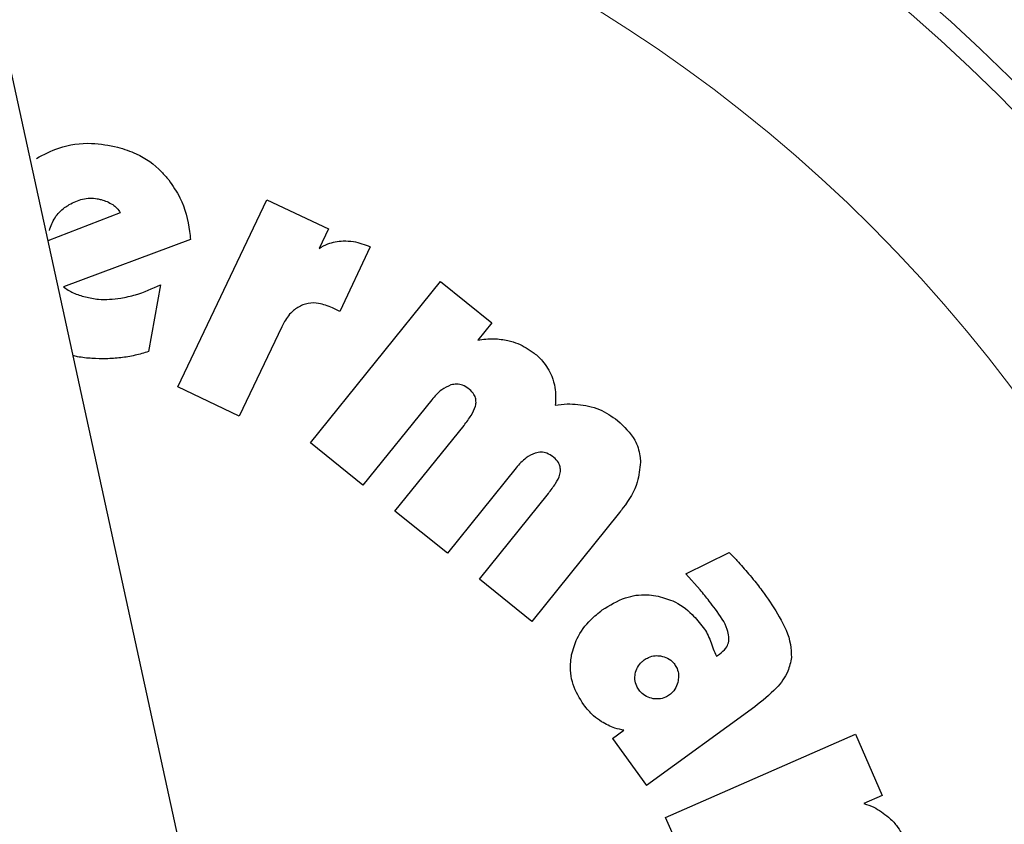
# Model space of a CAD drawing. Units: millimetres. Extents: x 0 to 210, y 0 to 297.
# Drawn here: x 135 to 137, y 215 to 217 of the extents above; entities that cross this region are included whole.
import ezdxf

# ---------------------------------------------------------------- set-up
doc = ezdxf.new("R2010")
doc.units = ezdxf.units.MM
doc.linetypes.add('SLD-Durchgehend', pattern=[0])

msp = doc.modelspace()

# ---------------------------------------------------------------- linework, layer by layer
at = {"color": 7, "linetype": 'SLD-Durchgehend', "lineweight": 25}
for p, q in [((135.72754, 215.07339), (134.89693, 218.87791)), ((135.65084, 216.04807), (135.77461, 216.30779)), ((135.77461, 216.30779), (135.85995, 216.26712)), ((135.57095, 216.28966), (135.47034, 216.25085)), ((135.85995, 216.26712), (135.84714, 216.24023)), ((135.66825, 216.25249), (135.49197, 216.18697)), ((135.91811, 216.24243), (135.87569, 216.15278)), ((135.62686, 216.18964), (135.6101, 216.09686)), ((135.83528, 215.97009), (136.01589, 216.19404)), ((136.01589, 216.19404), (136.08692, 216.13675)), ((135.87569, 216.15278), (135.86557, 216.1576)), ((136.08692, 216.13675), (136.06754, 216.11272)), ((135.79519, 216.13122), (135.73618, 216.0074)), ((135.73618, 216.0074), (135.65084, 216.04807)), ((136.00355, 216.02989), (135.90801, 215.91143)), ((135.95246, 215.87558), (136.04834, 215.99447)), ((135.90801, 215.91143), (135.83528, 215.97009)), ((136.12074, 215.93539), (136.0252, 215.81692)), ((136.06965, 215.78108), (136.16553, 215.89996)), ((136.0252, 215.81692), (135.95246, 215.87558)), ((136.26434, 215.87363), (136.14239, 215.72242)), ((136.35653, 215.78822), (136.41682, 215.81819)), ((136.14239, 215.72242), (136.06965, 215.78108)), ((136.35653, 215.78822), (136.37642, 215.76619)), ((136.39891, 215.67412), (136.40327, 215.67695)), ((136.45234, 215.60386), (136.30204, 215.49464)), ((136.25465, 215.55984), (136.27057, 215.5714)), ((136.25465, 215.55984), (136.30204, 215.49464)), ((136.32838, 215.4502), (136.59192, 215.56561)), ((136.59192, 215.56561), (136.62918, 215.48052)), ((136.62918, 215.48052), (136.60391, 215.46945)), ((136.3663, 215.3636), (136.32838, 215.4502))]:
    msp.add_line(p, q, dxfattribs=at)
for centre, start, end in [((135.14135, 214.80541), 0, 90.65418), ((135.14135, 214.79541), 0, 90.61413), ((135.14135, 214.79541), 132.70982, 0)]:
    msp.add_arc(centre, 3.125, start, end, dxfattribs=at)
at = {"color": 8, "linetype": 'SLD-Durchgehend', "lineweight": 18}
for centre, radius, start, end in [((135.14308, 214.79402), 2.71956, 269.96363, 88.90806), ((135.14135, 214.79541), 2.36701, 270.1692, 86.77612), ((135.14135, 214.79541), 2.33817, 270, 86.59169), ((135.14135, 214.79541), 2.08476, 270.1692, 84.59255)]:
    msp.add_arc(centre, radius, start, end, dxfattribs=at)
for points, knots in [([(135.14138, 217.85639), (135.27494, 217.85134), (135.54206, 217.84123), (135.93588, 217.75991), (136.31611, 217.63164), (136.67623, 217.45383), (137.0101, 217.2308), (137.31199, 216.96603), (137.57674, 216.66414), (137.79982, 216.33027), (137.97742, 215.97014), (138.10649, 215.58991), (138.18482, 215.19609), (138.21109, 214.79541), (138.18482, 214.39473), (138.10649, 214.00091), (137.97742, 213.62068), (137.79982, 213.26055), (137.57674, 212.92668), (137.31199, 212.62479), (137.0101, 212.36002), (136.67623, 212.137), (136.31611, 211.95918), (135.93588, 211.83091), (135.54206, 211.74959), (135.27494, 211.73948), (135.14138, 211.73443)], [0, 0, 0, 0, 0.0416667, 0.0833333, 0.125, 0.1666667, 0.2083333, 0.25, 0.2916667, 0.3333333, 0.375, 0.4166667, 0.4583333, 0.5, 0.5416667, 0.5833333, 0.625, 0.6666667, 0.7083333, 0.75, 0.7916667, 0.8333333, 0.875, 0.9166667, 0.9583333, 1, 1, 1, 1]), ([(135.25117, 217.25535), (135.31463, 217.25277), (135.48131, 217.24597), (135.74997, 217.19168), (136.02899, 217.10285), (136.27701, 216.98979), (136.49382, 216.86329), (136.69818, 216.71439), (136.88729, 216.54395), (137.05803, 216.35508), (137.20721, 216.15095), (137.3341, 215.93432), (137.44726, 215.68647), (137.53773, 215.40763), (137.59514, 215.10271), (137.61408, 214.79907), (137.59604, 214.49538), (137.53953, 214.19028), (137.44988, 213.91118), (137.33746, 213.66299), (137.21121, 213.44599), (137.06263, 213.24142), (136.89246, 213.05205), (136.70384, 212.88104), (136.49994, 212.73155), (136.2835, 212.60437), (136.03581, 212.49072), (135.75711, 212.40041), (135.45227, 212.34039), (135.24881, 212.33261), (135.14863, 212.32879)], [0, 0, 0, 0, 0.024955, 0.0655533, 0.1072918, 0.1399161, 0.1725439, 0.205861, 0.2391817, 0.2724988, 0.3058194, 0.3384438, 0.3710716, 0.412807, 0.453406, 0.4927878, 0.5321665, 0.5727655, 0.614504, 0.6471283, 0.6797561, 0.7130733, 0.7463939, 0.779711, 0.8130316, 0.845656, 0.8782838, 0.9200192, 0.960619, 1, 1, 1, 1])]:
    msp.add_open_spline(points, degree=3, knots=knots, dxfattribs=at)
at = {"color": 7, "linetype": 'SLD-Durchgehend', "lineweight": 25}
for points, knots in [([(135.45442, 216.36515), (135.46458, 216.37041), (135.48839, 216.38274), (135.52816, 216.38845), (135.55523, 216.38312), (135.56722, 216.38076)], [0, 0, 0, 0, 0.2931804, 0.6871654, 1, 1, 1, 1]), ([(135.56722, 216.38076), (135.57598, 216.37797), (135.59836, 216.37084), (135.62241, 216.35386), (135.63492, 216.33906), (135.63822, 216.33516)], [0, 0, 0, 0, 0.3215504, 0.8211795, 1, 1, 1, 1]), ([(135.63822, 216.33516), (135.64377, 216.32706), (135.65846, 216.30565), (135.66621, 216.27609), (135.66792, 216.25628), (135.66825, 216.25249)], [0, 0, 0, 0, 0.3296865, 0.871659, 1, 1, 1, 1]), ([(135.47238, 216.26504), (135.47459, 216.27117), (135.47902, 216.28343), (135.49024, 216.29477), (135.49779, 216.29963), (135.49991, 216.30099)], [0, 0, 0, 0, 0.4180158, 0.8367316, 1, 1, 1, 1]), ([(135.49991, 216.30099), (135.50597, 216.30401), (135.51812, 216.31006), (135.53411, 216.31033), (135.54254, 216.30837), (135.5444, 216.30794)], [0, 0, 0, 0, 0.4363519, 0.8756584, 1, 1, 1, 1]), ([(135.5444, 216.30794), (135.54716, 216.30711), (135.55276, 216.30541), (135.5578, 216.30243), (135.56035, 216.30092)], [0, 0, 0, 0, 0.4936217, 1, 1, 1, 1]), ([(135.56035, 216.30092), (135.56239, 216.2994), (135.56659, 216.29628), (135.56947, 216.29191), (135.57095, 216.28966)], [0, 0, 0, 0, 0.4859582, 1, 1, 1, 1]), ([(135.84714, 216.24023), (135.85113, 216.24251), (135.86136, 216.24837), (135.87313, 216.24982), (135.88031, 216.2507)], [0, 0, 0, 0, 0.38959513, 1, 1, 1, 1]), ([(135.88031, 216.2507), (135.8852, 216.25055), (135.89824, 216.25013), (135.91047, 216.24539), (135.91811, 216.24243)], [0, 0, 0, 0, 0.3749835, 1, 1, 1, 1]), ([(135.57145, 216.17104), (135.57839, 216.17242), (135.59761, 216.17624), (135.61546, 216.18442), (135.62686, 216.18964)], [0, 0, 0, 0, 0.3611995, 1, 1, 1, 1]), ([(135.49197, 216.18697), (135.4941, 216.18539), (135.49841, 216.18221), (135.50317, 216.17978), (135.50557, 216.17856)], [0, 0, 0, 0, 0.49663077, 1, 1, 1, 1]), ([(135.50557, 216.17856), (135.50829, 216.17739), (135.51376, 216.17505), (135.51952, 216.17352), (135.52241, 216.17275)], [0, 0, 0, 0, 0.4969022, 1, 1, 1, 1]), ([(135.52241, 216.17275), (135.52846, 216.17148), (135.54464, 216.16809), (135.56113, 216.1699), (135.57145, 216.17104)], [0, 0, 0, 0, 0.37417, 1, 1, 1, 1]), ([(135.82452, 216.16181), (135.81993, 216.15942), (135.80946, 216.15399), (135.80064, 216.14193), (135.79643, 216.13366), (135.79519, 216.13122)], [0, 0, 0, 0, 0.3548408, 0.8096533, 1, 1, 1, 1]), ([(135.86557, 216.1576), (135.8593, 216.16013), (135.84853, 216.16448), (135.83402, 216.16477), (135.82697, 216.16257), (135.82452, 216.16181)], [0, 0, 0, 0, 0.4771612, 0.8185696, 1, 1, 1, 1]), ([(136.06754, 216.11272), (136.07129, 216.11336), (136.07878, 216.11464), (136.09288, 216.11521), (136.103, 216.11349), (136.10937, 216.1124)], [0, 0, 0, 0, 0.2705503, 0.5411682, 1, 1, 1, 1]), ([(136.10937, 216.1124), (136.11411, 216.11113), (136.12727, 216.10758), (136.13858, 216.09983), (136.14582, 216.09488)], [0, 0, 0, 0, 0.359717, 1, 1, 1, 1]), ([(135.6101, 216.09686), (135.60391, 216.09506), (135.59126, 216.09139), (135.57154, 216.08795), (135.55804, 216.08726), (135.55126, 216.08691)], [0, 0, 0, 0, 0.3229841, 0.6598222, 1, 1, 1, 1]), ([(136.14582, 216.09488), (136.14987, 216.09135), (136.1602, 216.08236), (136.16653, 216.07014), (136.17038, 216.06271)], [0, 0, 0, 0, 0.3923244, 1, 1, 1, 1]), ([(135.55126, 216.08691), (135.5447, 216.08697), (135.53135, 216.0871), (135.51597, 216.08877), (135.50735, 216.09071), (135.50534, 216.09117)], [0, 0, 0, 0, 0.4260533, 0.8664279, 1, 1, 1, 1]), ([(136.05495, 216.04531), (136.05221, 216.04719), (136.04721, 216.05063), (136.03826, 216.05239), (136.03283, 216.05121), (136.03009, 216.05061)], [0, 0, 0, 0, 0.3734017, 0.6842354, 1, 1, 1, 1]), ([(136.17038, 216.06271), (136.17208, 216.0575), (136.17636, 216.04446), (136.1756, 216.0307), (136.17514, 216.02243)], [0, 0, 0, 0, 0.3995247, 1, 1, 1, 1]), ([(136.03009, 216.05061), (136.02567, 216.04858), (136.01525, 216.04379), (136.00783, 216.03497), (136.00355, 216.02989)], [0, 0, 0, 0, 0.4239089, 1, 1, 1, 1]), ([(136.06499, 216.02484), (136.06504, 216.02703), (136.06514, 216.03141), (136.06203, 216.0384), (136.05809, 216.04272), (136.05531, 216.04501), (136.05495, 216.04531)], [0, 0, 0, 0, 0.2731347, 0.5462813, 0.9402251, 1, 1, 1, 1]), ([(136.04834, 215.99447), (136.05178, 215.99899), (136.05803, 216.00722), (136.06368, 216.0177), (136.06476, 216.02357), (136.06499, 216.02484)], [0, 0, 0, 0, 0.4884656, 0.8892555, 1, 1, 1, 1]), ([(136.17514, 216.02243), (136.18067, 216.02324), (136.19604, 216.02548), (136.21144, 216.02297), (136.22131, 216.02136)], [0, 0, 0, 0, 0.3592447, 1, 1, 1, 1]), ([(136.22131, 216.02136), (136.22642, 216.01993), (136.24105, 216.01585), (136.25358, 216.0071), (136.26173, 216.0014)], [0, 0, 0, 0, 0.3490989, 1, 1, 1, 1]), ([(136.26173, 216.0014), (136.27066, 215.99291), (136.28516, 215.97912), (136.29266, 215.95691), (136.2933, 215.94639), (136.29348, 215.94341)], [0, 0, 0, 0, 0.534802, 0.8684377, 1, 1, 1, 1]), ([(136.14728, 215.95611), (136.14286, 215.95407), (136.13244, 215.94928), (136.12501, 215.94047), (136.12074, 215.93539)], [0, 0, 0, 0, 0.4239055, 1, 1, 1, 1]), ([(136.17213, 215.9508), (136.1694, 215.95268), (136.16439, 215.95612), (136.15545, 215.95788), (136.15001, 215.9567), (136.14728, 215.95611)], [0, 0, 0, 0, 0.3734047, 0.6842465, 1, 1, 1, 1]), ([(136.18218, 215.93034), (136.18223, 215.93252), (136.18233, 215.9369), (136.17921, 215.94389), (136.17527, 215.94821), (136.1725, 215.9505), (136.17213, 215.9508)], [0, 0, 0, 0, 0.2731263, 0.5462644, 0.9401938, 1, 1, 1, 1]), ([(136.29348, 215.94341), (136.29253, 215.93406), (136.29019, 215.91116), (136.2761, 215.88866), (136.26606, 215.87584), (136.26434, 215.87363)], [0, 0, 0, 0, 0.363397, 0.8905291, 1, 1, 1, 1]), ([(136.16553, 215.89996), (136.16896, 215.90448), (136.17521, 215.91271), (136.18087, 215.92319), (136.18194, 215.92906), (136.18218, 215.93034)], [0, 0, 0, 0, 0.4884654, 0.8892473, 1, 1, 1, 1]), ([(136.41682, 215.81819), (136.42042, 215.81439), (136.42955, 215.80473), (136.43827, 215.7947), (136.44356, 215.78861)], [0, 0, 0, 0, 0.39329, 1, 1, 1, 1]), ([(136.44356, 215.78861), (136.4465, 215.78512), (136.45409, 215.77614), (136.46115, 215.76674), (136.46548, 215.761)], [0, 0, 0, 0, 0.3885741, 1, 1, 1, 1]), ([(136.39749, 215.73929), (136.39466, 215.7431), (136.38788, 215.75226), (136.38064, 215.76106), (136.37642, 215.76619)], [0, 0, 0, 0, 0.4163934, 1, 1, 1, 1]), ([(136.24046, 215.73833), (136.25084, 215.74476), (136.26972, 215.75646), (136.29661, 215.76041), (136.31071, 215.75858), (136.31498, 215.75802)], [0, 0, 0, 0, 0.4598657, 0.8367695, 1, 1, 1, 1]), ([(136.31498, 215.75802), (136.32288, 215.756), (136.34146, 215.75124), (136.36401, 215.73489), (136.37582, 215.72014), (136.38077, 215.71396)], [0, 0, 0, 0, 0.3004375, 0.7068378, 1, 1, 1, 1]), ([(136.46548, 215.761), (136.47263, 215.75049), (136.48752, 215.72862), (136.50217, 215.69833), (136.50293, 215.67837), (136.50316, 215.67228)], [0, 0, 0, 0, 0.3911345, 0.8141688, 1, 1, 1, 1]), ([(136.19784, 215.67603), (136.19996, 215.68366), (136.20498, 215.70174), (136.221, 215.72287), (136.23495, 215.73395), (136.24046, 215.73833)], [0, 0, 0, 0, 0.3065711, 0.7261884, 1, 1, 1, 1]), ([(136.41636, 215.70107), (136.41567, 215.70442), (136.41274, 215.71852), (136.40408, 215.73031), (136.39749, 215.73929)], [0, 0, 0, 0, 0.23821718, 1, 1, 1, 1]), ([(136.38077, 215.71396), (136.38271, 215.71103), (136.38664, 215.7051), (136.38926, 215.69848), (136.39058, 215.69513)], [0, 0, 0, 0, 0.494807, 1, 1, 1, 1]), ([(136.40327, 215.67695), (136.40654, 215.67952), (136.41196, 215.68377), (136.41619, 215.69274), (136.41631, 215.69826), (136.41636, 215.70107)], [0, 0, 0, 0, 0.4281284, 0.709687, 1, 1, 1, 1]), ([(136.39058, 215.69513), (136.39175, 215.69155), (136.39409, 215.68437), (136.3973, 215.67754), (136.39891, 215.67412)], [0, 0, 0, 0, 0.4993764, 1, 1, 1, 1]), ([(136.2147, 215.60646), (136.20906, 215.61558), (136.19774, 215.63389), (136.19512, 215.65928), (136.19734, 215.67294), (136.19784, 215.67603)], [0, 0, 0, 0, 0.43410721, 0.87191462, 1, 1, 1, 1]), ([(136.28613, 215.64933), (136.28697, 215.65249), (136.28864, 215.6588), (136.29386, 215.66509), (136.29756, 215.66797), (136.29871, 215.66886)], [0, 0, 0, 0, 0.4079072, 0.8162277, 1, 1, 1, 1]), ([(136.29871, 215.66886), (136.30059, 215.67007), (136.30521, 215.67306), (136.31314, 215.67521), (136.31885, 215.6747), (136.32131, 215.67448)], [0, 0, 0, 0, 0.2810569, 0.6906923, 1, 1, 1, 1]), ([(136.32131, 215.67448), (136.32469, 215.67368), (136.33146, 215.67207), (136.33776, 215.66695), (136.34042, 215.66348), (136.34097, 215.66276)], [0, 0, 0, 0, 0.4399201, 0.8829727, 1, 1, 1, 1]), ([(136.50316, 215.67228), (136.50186, 215.66581), (136.49868, 215.65005), (136.48045, 215.62609), (136.46272, 215.61206), (136.45234, 215.60386)], [0, 0, 0, 0, 0.2241822, 0.5458369, 1, 1, 1, 1]), ([(136.34097, 215.66276), (136.34217, 215.66085), (136.34499, 215.65638), (136.34668, 215.64845), (136.34609, 215.64285), (136.34582, 215.64028)], [0, 0, 0, 0, 0.2850288, 0.6709752, 1, 1, 1, 1]), ([(136.29168, 215.62694), (136.29047, 215.62881), (136.28753, 215.63331), (136.28532, 215.64115), (136.28588, 215.64681), (136.28613, 215.64933)], [0, 0, 0, 0, 0.2822355, 0.6805568, 1, 1, 1, 1]), ([(136.34582, 215.64028), (136.34501, 215.63692), (136.34338, 215.63019), (136.33824, 215.62381), (136.3347, 215.62108), (136.33388, 215.62045)], [0, 0, 0, 0, 0.4335742, 0.8693393, 1, 1, 1, 1]), ([(136.31112, 215.61506), (136.30789, 215.61584), (136.3014, 215.6174), (136.29513, 215.62247), (136.2924, 215.62602), (136.29168, 215.62694)], [0, 0, 0, 0, 0.4238081, 0.8498372, 1, 1, 1, 1]), ([(136.33388, 215.62045), (136.332, 215.61924), (136.32745, 215.61631), (136.31946, 215.61427), (136.31371, 215.61481), (136.31112, 215.61506)], [0, 0, 0, 0, 0.2797627, 0.6755713, 1, 1, 1, 1]), ([(136.23923, 215.58313), (136.2355, 215.58575), (136.22619, 215.59229), (136.21901, 215.60115), (136.2147, 215.60646)], [0, 0, 0, 0, 0.4003002, 1, 1, 1, 1]), ([(136.27057, 215.5714), (136.26632, 215.57222), (136.25525, 215.57433), (136.24534, 215.57978), (136.23923, 215.58313)], [0, 0, 0, 0, 0.3835804, 1, 1, 1, 1]), ([(136.60391, 215.46945), (136.60851, 215.46792), (136.62098, 215.46379), (136.63148, 215.45579), (136.6381, 215.45074)], [0, 0, 0, 0, 0.3693033, 1, 1, 1, 1]), ([(136.6381, 215.45074), (136.64197, 215.44691), (136.65178, 215.43716), (136.65795, 215.42473), (136.66169, 215.4172)], [0, 0, 0, 0, 0.3937895, 1, 1, 1, 1])]:
    msp.add_open_spline(points, degree=3, knots=knots, dxfattribs=at)

doc.saveas('drawing.dxf')
